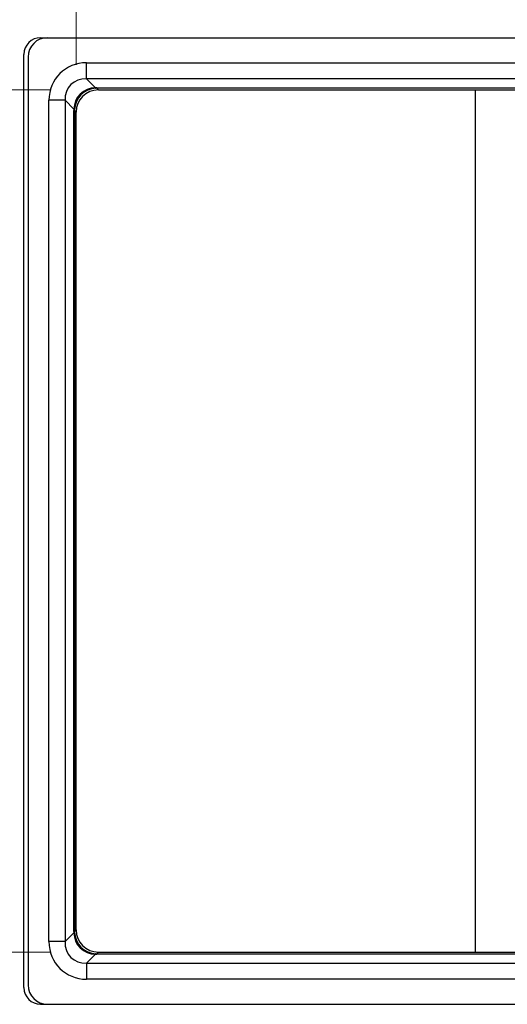
# Paper-space layout 'SACOPA' of a CAD drawing. Units: millimetres. Extents: x 20 to 210, y 5 to 292.
# Drawn here: x 45 to 55, y 185 to 206 of the extents above; entities that cross this region are included whole.
import ezdxf

# ---------------------------------------------------------------- set-up
doc = ezdxf.new("R2010")
doc.units = ezdxf.units.MM
doc.styles.add('SLDTEXTSTYLE0', font='TXT', dxfattribs={"width": 0.75})
doc.dimstyles.new('SLDDIMSTYLE0', dxfattribs={"dimtxt": 3.5, "dimasz": 4, "dimexe": 0, "dimexo": 0.0625, "dimgap": 0.875, "dimtad": 1, "dimdec": 0, "dimlfac": 8.5, "dimrnd": 1e-09, "dimzin": 12, "dimdsep": 46, "dimtxsty": 'SLDTEXTSTYLE0', "dimsah": 1, "dimcen": 0.09, "dimadec": 0, "dimazin": 3, "dimtfac": 1, "dimtofl": 0, "dimtmove": 0, "dimatfit": 3, "dimfxl": 0, "dimfrac": 2, "dimtolj": 1, "dimtzin": 12, "dimarcsym": 0})
doc.dimstyles.new('SLDDIMSTYLE1', dxfattribs={"dimtxt": 3.5, "dimasz": 4, "dimexe": 0, "dimexo": 0.0625, "dimgap": 0.875, "dimtad": 1, "dimdec": 0, "dimlfac": 8.5, "dimrnd": 1e-09, "dimzin": 12, "dimdsep": 46, "dimtxsty": 'SLDTEXTSTYLE0', "dimsah": 1, "dimcen": 0.09, "dimadec": 0, "dimazin": 3, "dimtfac": 1, "dimtdec": 1, "dimtofl": 0, "dimtmove": 0, "dimatfit": 3, "dimfxl": 0, "dimfrac": 2, "dimtolj": 1, "dimtzin": 12, "dimarcsym": 0})

# ---------------------------------------------------------------- blocks, each defined once
blk = doc.blocks.new('_D_18')
at = {"color": 7, "linetype": 'Continuous', "lineweight": 18}
for p, q in [((46.127, 204.826), (46.127, 234.986)), ((89.856, 204.826), (89.856, 234.986)), ((46.127, 233.986), (89.856, 233.986))]:
    blk.add_line(p, q, dxfattribs=at)
for points in [[(46.127, 233.986), (50.127, 233.486), (50.127, 234.486)], [(89.856, 233.986), (85.856, 234.486), (85.856, 233.486)]]:
    blk.add_solid(points, dxfattribs=at)
at = {"color": 7, "linetype": 'Continuous', "lineweight": 18, "insert": (64.122, 238.498), "char_height": 3.5, "attachment_point": 1, "style": 'SLDTEXTSTYLE0'}
blk.add_mtext('372', dxfattribs=at)
blk = doc.blocks.new('_D_19')
at = {"color": 7, "linetype": 'Continuous', "lineweight": 18}
for p, q in [((45.597, 204.297), (36.812, 204.297)), ((37.812, 204.297), (37.812, 186.038)), ((45.597, 186.038), (36.812, 186.038))]:
    blk.add_line(p, q, dxfattribs=at)
for points in [[(37.812, 204.297), (37.312, 200.297), (38.312, 200.297)], [(37.812, 186.038), (38.312, 190.038), (37.312, 190.038)]]:
    blk.add_solid(points, dxfattribs=at)
at = {"color": 7, "linetype": 'Continuous', "lineweight": 18, "insert": (33.3, 190.61), "char_height": 3.5, "attachment_point": 1, "rotation": 90, "style": 'SLDTEXTSTYLE0'}
blk.add_mtext('155', dxfattribs=at)

psp = doc.layouts.new('SACOPA')

# ---------------------------------------------------------------- linework, layer by layer
at = {"color": 7, "linetype": 'Continuous', "lineweight": 25}
for p, q in [((45.37394845, 205.40255118), (90.60924257, 205.40255118)), ((45.52100728, 205.40255118), (90.46218375, 205.40255118)), ((45.02100728, 185.28490412), (45.02100728, 205.04961)), ((45.10924257, 204.99078647), (45.10924257, 185.34372765)), ((46.34765058, 204.8713762), (89.63554045, 204.8713762)), ((46.34765058, 204.53046121), (46.34765058, 204.8713762)), ((89.63554045, 204.53046121), (46.34765058, 204.53046121)), ((46.34765058, 204.53046121), (46.53478035, 204.34333143)), ((46.56222561, 204.34382183), (89.42096542, 204.34382183)), ((46.56222561, 204.33184941), (46.56222561, 204.34382183)), ((89.42096542, 204.33184941), (46.56222561, 204.33184941)), ((46.56222561, 204.33184941), (46.59740619, 204.29666882)), ((46.59740619, 204.29666882), (89.38578483, 204.29666882)), ((54.57983081, 204.29666882), (54.57983081, 186.03784529)), ((45.55218225, 186.25860624), (45.55218225, 204.07590788)), ((45.89309725, 204.07590788), (45.55218225, 204.07590788)), ((45.89309725, 204.07590788), (45.89309725, 186.25860624)), ((46.08022702, 203.8887781), (45.89309725, 204.07590788)), ((46.07973662, 186.47318127), (46.07973662, 203.86133285)), ((46.09170904, 203.86133285), (46.07973662, 203.86133285)), ((46.09170904, 203.86133285), (46.09170904, 186.47318127)), ((46.12688963, 203.82615226), (46.09170904, 203.86133285)), ((46.12688963, 186.50836186), (46.12688963, 203.82615226)), ((45.89309725, 186.25860624), (46.08022702, 186.44573601)), ((46.09170904, 186.47318127), (46.07973662, 186.47318127)), ((46.09170904, 186.47318127), (46.12688963, 186.50836186)), ((45.89309725, 186.25860624), (45.55218225, 186.25860624)), ((46.59740619, 186.03784529), (46.56222561, 186.00266471)), ((46.56222561, 186.00266471), (89.42096542, 186.00266471)), ((46.56222561, 186.00266471), (46.56222561, 185.99069228)), ((46.59740619, 186.03784529), (89.38578483, 186.03784529)), ((46.53478035, 185.99118268), (46.34765058, 185.80405291)), ((46.34765058, 185.80405291), (89.63554045, 185.80405291)), ((46.34765058, 185.80405291), (46.34765058, 185.46313791)), ((89.42096542, 185.99069228), (46.56222561, 185.99069228)), ((89.63554045, 185.46313791), (46.34765058, 185.46313791)), ((45.37394845, 184.93196294), (90.60924257, 184.93196294)), ((45.52100728, 184.93196294), (90.46218375, 184.93196294))]:
    psp.add_line(p, q, dxfattribs=at)
for centre, radius, start, end in [((45.37394845, 205.04961), 0.35294118, 90, 180), ((45.52100728, 204.99078647), 0.41176471, 90, 180), ((46.55289062, 204.34966929), 0.01918724, 199.287953964, 250.712046036), ((46.07388917, 203.87066783), 0.01918724, 19.287953964, 70.712046037), ((46.07388917, 186.46384628), 0.01918724, 289.287953964, 340.712046036), ((46.55289062, 185.98484483), 0.01918724, 109.287953963, 160.712046036), ((45.37394845, 185.28490412), 0.35294118, 180, 270), ((45.52100728, 185.34372765), 0.41176471, 180, 270)]:
    psp.add_arc(centre, radius, start, end, dxfattribs=at)
for centre, major_axis, ratio, start_param, end_param in [((46.40476263, 204.01879582), (0.62273025, -0.62273025), 0.9351131265, 2.3897132393, 3.8934720679), ((46.40476263, 204.01879582), (-0.38935678, 0.38935678), 0.8546303785, 5.5313058929, 7.0350647215), ((46.61987084, 203.46277262), (-0.35672799, 0.81921227), 0.9089598169, 5.9062972661, 5.939663722), ((46.56046088, 203.86309758), (0.34632385, -0.34632385), 0.9608236008, 2.3897132393, 3.8934720679), ((46.56046088, 203.86309758), (0.33275613, 0.33275613), 0.9923370186, 0.8189169125, 2.3226757411), ((46.59754955, 203.8260089), (0.3328575, -0.3328575), 0.9996954599, 2.3563467834, 3.9268385237), ((46.61987084, 203.80368762), (-0.22209198, 0.49331502), 0.8494986843, 5.9176983018, 5.9510647577), ((46.96078583, 203.80368762), (0.81921227, -0.35672799), 0.9089598169, 3.4851142388, 3.5184806947), ((46.61987084, 203.80368762), (0.49331502, -0.22209198), 0.8494986843, 3.4737132031, 3.5070796589), ((46.96078583, 186.5308265), (0.81921227, 0.35672799), 0.9089598169, 2.7647046125, 2.7980710684), ((46.56046088, 186.47141654), (0.34632385, 0.34632385), 0.9608236008, 2.3897132393, 3.8934720679), ((46.61987084, 186.5308265), (0.49331502, 0.22209198), 0.8494986843, 2.7761056482, 2.8094721041), ((46.56046088, 186.47141654), (0.33275613, -0.33275613), 0.9923370186, 3.9605095661, 5.4642683947), ((46.59754955, 186.50850521), (-0.3328575, -0.3328575), 0.9996954599, 5.497939437, 7.0684311773), ((46.40476263, 186.3157183), (-0.62273025, -0.62273025), 0.9351131265, 5.5313058929, 7.0350647215), ((46.40476263, 186.3157183), (0.38935678, 0.38935678), 0.8546303785, 2.3897132393, 3.8934720679), ((46.61987084, 186.5308265), (0.22209198, 0.49331502), 0.8494986843, 3.4737132031, 3.5070796589), ((46.61987084, 186.8717415), (0.35672799, 0.81921227), 0.9089598169, 3.4851142388, 3.5184806947)]:
    psp.add_ellipse(centre, major_axis=major_axis, ratio=ratio, start_param=start_param, end_param=end_param, dxfattribs=at)

# ---------------------------------------------------------------- dimensions: what is measured, and where the dimension line sits
at = {"color": 7, "linetype": 'Continuous', "lineweight": 18}
for base, p1, p2, angle, dimstyle, picture, middle in [((89.85630139, 233.9863995), (46.12688963, 203.82615226), (89.85630139, 203.82615226), 0, 'SLDDIMSTYLE1', '_D_18', (67.99159551, 233.9863995)), ((37.81220157, 186.03784529), (46.59740619, 204.29666882), (46.59740619, 186.03784529), 90, 'SLDDIMSTYLE0', '_D_19', (37.81220157, 194.48018652))]:
    dim = psp.add_linear_dim(base=base, p1=p1, p2=p2, angle=angle, dimstyle=dimstyle, dxfattribs=at)
    dim.commit()
    dim.dimension.update_dxf_attribs({"geometry": picture, "text_midpoint": middle, "dimtype": 160})

doc.saveas('drawing.dxf')
